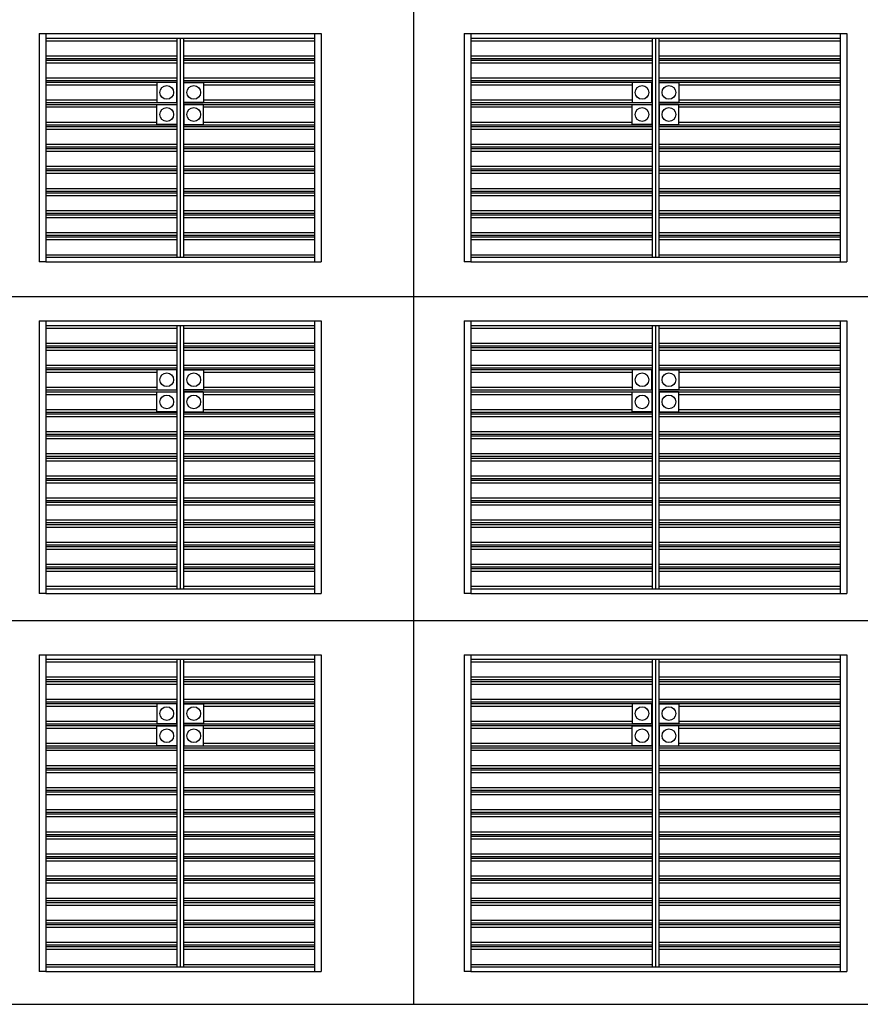
# Model space of a CAD drawing. Extents: x 0 to 22176, y 0 to 35913.
# Drawn here: x 11701 to 15504, y 12125 to 16579 of the extents above; entities that cross this region are included whole.
import ezdxf

# ---------------------------------------------------------------- set-up
doc = ezdxf.new("R2010")
doc.units = 0
doc.layers.add('USER1', color=3, linetype='CONTINUOUS')
doc.layers.add('YKK_A1', color=4, linetype='CONTINUOUS')

msp = doc.modelspace()

# ---------------------------------------------------------------- linework, layer by layer
at = {"layer": 'USER1'}
for p, q in [((13483.1, 19875), (13483.1, 12125)), ((13483.1, 19875), (13483.1, 12125)), ((4374.8, 15325.9), (17849.8, 15325.9)), ((4374.8, 15325.9), (17849.8, 15325.9)), ((4374.8, 13860.5), (17849.8, 13860.5)), ((4374.8, 13860.5), (17849.8, 13860.5)), ((3999.8, 12125), (17849.8, 12125)), ((3999.8, 12125), (17849.8, 12125))]:
    msp.add_line(p, q, dxfattribs=at)
at = {"layer": 'YKK_A1', "linetype": 'Continuous', "ltscale": 0.5}
for p, q in [((11789.8, 16515.7), (11789.8, 15483.7)), ((11789.8, 16515.7), (11819.8, 16515.7)), ((11819.8, 16515.7), (13034.8, 16515.7)), ((11819.8, 16515.7), (11819.8, 15483.7)), ((11819.8, 16495.7), (13034.8, 16495.7)), ((11819.8, 16483.7), (12412.3, 16483.7)), ((12412.3, 16495.7), (12412.3, 15503.7)), ((12427.3, 16495.7), (12427.3, 15503.7)), ((12442.3, 16495.7), (12442.3, 15503.7)), ((12442.3, 16483.7), (13034.8, 16483.7)), ((13034.8, 16515.7), (13034.8, 15483.7)), ((13034.8, 16515.7), (13064.8, 16515.7)), ((13064.8, 16515.7), (13064.8, 15483.7)), ((13712.3, 16515.7), (13712.3, 15483.7)), ((13712.3, 16515.7), (13742.3, 16515.7)), ((13742.3, 16515.7), (15412.3, 16515.7)), ((13742.3, 16515.7), (13742.3, 15483.7)), ((13742.3, 16495.7), (15412.3, 16495.7)), ((13742.3, 16483.7), (14562.3, 16483.7)), ((14562.3, 16495.7), (14562.3, 15503.7)), ((14577.3, 16495.7), (14577.3, 15503.7)), ((14592.3, 16495.7), (14592.3, 15503.7)), ((14592.3, 16483.7), (15412.3, 16483.7)), ((15412.3, 16515.7), (15442.3, 16515.7)), ((15412.3, 16515.7), (15412.3, 15483.7)), ((15442.3, 16515.7), (15442.3, 15483.7)), ((11819.8, 16415.7), (12412.3, 16415.7)), ((11819.8, 16403.7), (12412.3, 16403.7)), ((11819.8, 16395.7), (12412.3, 16395.7)), ((12442.3, 16415.7), (13034.8, 16415.7)), ((12442.3, 16403.7), (13034.8, 16403.7)), ((12442.3, 16395.7), (13034.8, 16395.7)), ((13742.3, 16415.7), (14562.3, 16415.7)), ((13742.3, 16403.7), (14562.3, 16403.7)), ((13742.3, 16395.7), (14562.3, 16395.7)), ((14592.3, 16415.7), (15412.3, 16415.7)), ((14592.3, 16403.7), (15412.3, 16403.7)), ((14592.3, 16395.7), (15412.3, 16395.7)), ((11819.8, 16383.7), (12412.3, 16383.7)), ((12442.3, 16383.7), (13034.8, 16383.7)), ((13742.3, 16383.7), (14562.3, 16383.7)), ((14592.3, 16383.7), (15412.3, 16383.7)), ((11819.8, 16315.7), (12412.3, 16315.7)), ((11819.8, 16303.7), (12412.3, 16303.7)), ((12442.3, 16315.7), (13034.8, 16315.7)), ((12442.3, 16303.7), (13034.8, 16303.7)), ((13742.3, 16315.7), (14562.3, 16315.7)), ((13742.3, 16303.7), (14562.3, 16303.7)), ((14592.3, 16315.7), (15412.3, 16315.7)), ((14592.3, 16303.7), (15412.3, 16303.7)), ((11819.8, 16295.7), (12412.3, 16295.7)), ((11819.8, 16283.7), (12321.3, 16283.7)), ((12321.3, 16292.7), (12321.3, 16206.7)), ((12409.3, 16294.7), (12323.3, 16294.7)), ((12411.3, 16206.7), (12411.3, 16292.7)), ((12411.3, 16283.7), (12412.3, 16283.7)), ((12442.3, 16295.7), (13034.8, 16295.7)), ((12442.3, 16283.7), (12443.3, 16283.7)), ((12443.3, 16206.7), (12443.3, 16292.7)), ((12445.3, 16294.7), (12531.3, 16294.7)), ((12533.3, 16292.7), (12533.3, 16206.7)), ((12533.3, 16283.7), (13034.8, 16283.7)), ((13742.3, 16295.7), (14562.3, 16295.7)), ((13742.3, 16283.7), (14471.3, 16283.7)), ((14471.3, 16292.7), (14471.3, 16206.7)), ((14559.3, 16294.7), (14473.3, 16294.7)), ((14561.3, 16206.7), (14561.3, 16292.7)), ((14561.3, 16283.7), (14562.3, 16283.7)), ((14592.3, 16295.7), (15412.3, 16295.7)), ((14592.3, 16283.7), (14593.3, 16283.7)), ((14593.3, 16206.7), (14593.3, 16292.7)), ((14595.3, 16294.7), (14681.3, 16294.7)), ((14683.3, 16292.7), (14683.3, 16206.7)), ((14683.3, 16283.7), (15412.3, 16283.7)), ((11819.8, 16215.7), (12321.3, 16215.7)), ((12411.3, 16215.7), (12412.3, 16215.7)), ((12442.3, 16215.7), (12443.3, 16215.7)), ((12533.3, 16215.7), (13034.8, 16215.7)), ((13742.3, 16215.7), (14471.3, 16215.7)), ((14561.3, 16215.7), (14562.3, 16215.7)), ((14592.3, 16215.7), (14593.3, 16215.7)), ((14683.3, 16215.7), (15412.3, 16215.7)), ((11819.8, 16203.7), (12412.3, 16203.7)), ((11819.8, 16195.7), (12412.3, 16195.7)), ((11819.8, 16183.7), (12321.3, 16183.7)), ((12321.3, 16106.7), (12321.3, 16192.7)), ((12323.3, 16204.7), (12409.3, 16204.7)), ((12323.3, 16194.7), (12409.3, 16194.7)), ((12411.3, 16192.7), (12411.3, 16106.7)), ((12411.3, 16183.7), (12412.3, 16183.7)), ((12442.3, 16203.7), (13034.8, 16203.7)), ((12442.3, 16195.7), (13034.8, 16195.7)), ((12442.3, 16183.7), (12443.3, 16183.7)), ((12443.3, 16192.7), (12443.3, 16106.7)), ((12531.3, 16204.7), (12445.3, 16204.7)), ((12531.3, 16194.7), (12445.3, 16194.7)), ((12533.3, 16106.7), (12533.3, 16192.7)), ((12533.3, 16183.7), (13034.8, 16183.7)), ((13742.3, 16203.7), (14562.3, 16203.7)), ((13742.3, 16195.7), (14562.3, 16195.7)), ((13742.3, 16183.7), (14471.3, 16183.7)), ((14471.3, 16106.7), (14471.3, 16192.7)), ((14473.3, 16204.7), (14559.3, 16204.7)), ((14473.3, 16194.7), (14559.3, 16194.7)), ((14561.3, 16192.7), (14561.3, 16106.7)), ((14561.3, 16183.7), (14562.3, 16183.7)), ((14592.3, 16203.7), (15412.3, 16203.7)), ((14592.3, 16195.7), (15412.3, 16195.7)), ((14592.3, 16183.7), (14593.3, 16183.7)), ((14593.3, 16192.7), (14593.3, 16106.7)), ((14681.3, 16204.7), (14595.3, 16204.7)), ((14681.3, 16194.7), (14595.3, 16194.7)), ((14683.3, 16106.7), (14683.3, 16192.7)), ((14683.3, 16183.7), (15412.3, 16183.7)), ((11819.8, 16115.7), (12321.3, 16115.7)), ((11819.8, 16103.7), (12412.3, 16103.7)), ((11819.8, 16095.7), (12412.3, 16095.7)), ((11819.8, 16083.7), (12412.3, 16083.7)), ((12409.3, 16104.7), (12323.3, 16104.7)), ((12411.3, 16115.7), (12412.3, 16115.7)), ((12442.3, 16115.7), (12443.3, 16115.7)), ((12442.3, 16103.7), (13034.8, 16103.7)), ((12442.3, 16095.7), (13034.8, 16095.7)), ((12442.3, 16083.7), (13034.8, 16083.7)), ((12445.3, 16104.7), (12531.3, 16104.7)), ((12533.3, 16115.7), (13034.8, 16115.7)), ((13742.3, 16115.7), (14471.3, 16115.7)), ((13742.3, 16103.7), (14562.3, 16103.7)), ((13742.3, 16095.7), (14562.3, 16095.7)), ((13742.3, 16083.7), (14562.3, 16083.7)), ((14559.3, 16104.7), (14473.3, 16104.7)), ((14561.3, 16115.7), (14562.3, 16115.7)), ((14592.3, 16115.7), (14593.3, 16115.7)), ((14592.3, 16103.7), (15412.3, 16103.7)), ((14592.3, 16095.7), (15412.3, 16095.7)), ((14592.3, 16083.7), (15412.3, 16083.7)), ((14595.3, 16104.7), (14681.3, 16104.7)), ((14683.3, 16115.7), (15412.3, 16115.7)), ((11819.8, 16015.7), (12412.3, 16015.7)), ((11819.8, 16003.7), (12412.3, 16003.7)), ((11819.8, 15995.7), (12412.3, 15995.7)), ((12442.3, 16015.7), (13034.8, 16015.7)), ((12442.3, 16003.7), (13034.8, 16003.7)), ((12442.3, 15995.7), (13034.8, 15995.7)), ((13742.3, 16015.7), (14562.3, 16015.7)), ((13742.3, 16003.7), (14562.3, 16003.7)), ((13742.3, 15995.7), (14562.3, 15995.7)), ((14592.3, 16015.7), (15412.3, 16015.7)), ((14592.3, 16003.7), (15412.3, 16003.7)), ((14592.3, 15995.7), (15412.3, 15995.7)), ((11819.8, 15983.7), (12412.3, 15983.7)), ((12442.3, 15983.7), (13034.8, 15983.7)), ((13742.3, 15983.7), (14562.3, 15983.7)), ((14592.3, 15983.7), (15412.3, 15983.7)), ((11819.8, 15915.7), (12412.3, 15915.7)), ((11819.8, 15903.7), (12412.3, 15903.7)), ((12442.3, 15915.7), (13034.8, 15915.7)), ((12442.3, 15903.7), (13034.8, 15903.7)), ((13742.3, 15915.7), (14562.3, 15915.7)), ((13742.3, 15903.7), (14562.3, 15903.7)), ((14592.3, 15915.7), (15412.3, 15915.7)), ((14592.3, 15903.7), (15412.3, 15903.7)), ((11819.8, 15895.7), (12412.3, 15895.7)), ((11819.8, 15883.7), (12412.3, 15883.7)), ((12442.3, 15895.7), (13034.8, 15895.7)), ((12442.3, 15883.7), (13034.8, 15883.7)), ((13742.3, 15895.7), (14562.3, 15895.7)), ((13742.3, 15883.7), (14562.3, 15883.7)), ((14592.3, 15895.7), (15412.3, 15895.7)), ((14592.3, 15883.7), (15412.3, 15883.7)), ((11819.8, 15815.7), (12412.3, 15815.7)), ((12442.3, 15815.7), (13034.8, 15815.7)), ((13742.3, 15815.7), (14562.3, 15815.7)), ((14592.3, 15815.7), (15412.3, 15815.7)), ((11819.8, 15803.7), (12412.3, 15803.7)), ((11819.8, 15795.7), (12412.3, 15795.7)), ((11819.8, 15783.7), (12412.3, 15783.7)), ((12442.3, 15803.7), (13034.8, 15803.7)), ((12442.3, 15795.7), (13034.8, 15795.7)), ((12442.3, 15783.7), (13034.8, 15783.7)), ((13742.3, 15803.7), (14562.3, 15803.7)), ((13742.3, 15795.7), (14562.3, 15795.7)), ((13742.3, 15783.7), (14562.3, 15783.7)), ((14592.3, 15803.7), (15412.3, 15803.7)), ((14592.3, 15795.7), (15412.3, 15795.7)), ((14592.3, 15783.7), (15412.3, 15783.7)), ((11819.8, 15715.7), (12412.3, 15715.7)), ((11819.8, 15703.7), (12412.3, 15703.7)), ((11819.8, 15695.7), (12412.3, 15695.7)), ((11819.8, 15683.7), (12412.3, 15683.7)), ((12442.3, 15715.7), (13034.8, 15715.7)), ((12442.3, 15703.7), (13034.8, 15703.7)), ((12442.3, 15695.7), (13034.8, 15695.7)), ((12442.3, 15683.7), (13034.8, 15683.7)), ((13742.3, 15715.7), (14562.3, 15715.7)), ((13742.3, 15703.7), (14562.3, 15703.7)), ((13742.3, 15695.7), (14562.3, 15695.7)), ((13742.3, 15683.7), (14562.3, 15683.7)), ((14592.3, 15715.7), (15412.3, 15715.7)), ((14592.3, 15703.7), (15412.3, 15703.7)), ((14592.3, 15695.7), (15412.3, 15695.7)), ((14592.3, 15683.7), (15412.3, 15683.7)), ((11819.8, 15615.7), (12412.3, 15615.7)), ((11819.8, 15603.7), (12412.3, 15603.7)), ((11819.8, 15595.7), (12412.3, 15595.7)), ((12442.3, 15615.7), (13034.8, 15615.7)), ((12442.3, 15603.7), (13034.8, 15603.7)), ((12442.3, 15595.7), (13034.8, 15595.7)), ((13742.3, 15615.7), (14562.3, 15615.7)), ((13742.3, 15603.7), (14562.3, 15603.7)), ((13742.3, 15595.7), (14562.3, 15595.7)), ((14592.3, 15615.7), (15412.3, 15615.7)), ((14592.3, 15603.7), (15412.3, 15603.7)), ((14592.3, 15595.7), (15412.3, 15595.7)), ((11819.8, 15583.7), (12412.3, 15583.7)), ((12442.3, 15583.7), (13034.8, 15583.7)), ((13742.3, 15583.7), (14562.3, 15583.7)), ((14592.3, 15583.7), (15412.3, 15583.7)), ((11819.8, 15515.7), (12412.3, 15515.7)), ((11819.8, 15503.7), (13034.8, 15503.7)), ((12442.3, 15515.7), (13034.8, 15515.7)), ((13742.3, 15515.7), (14562.3, 15515.7)), ((13742.3, 15503.7), (15412.3, 15503.7)), ((14592.3, 15515.7), (15412.3, 15515.7)), ((11819.8, 15483.7), (11789.8, 15483.7)), ((11819.8, 15483.7), (13034.8, 15483.7)), ((13034.8, 15483.7), (13064.8, 15483.7)), ((13742.3, 15483.7), (13712.3, 15483.7)), ((13742.3, 15483.7), (15412.3, 15483.7)), ((15412.3, 15483.7), (15442.3, 15483.7)), ((11789.8, 15215.8), (11789.8, 13983.8)), ((11789.8, 15215.8), (11819.8, 15215.8)), ((11819.8, 15215.8), (13034.8, 15215.8)), ((11819.8, 15215.8), (11819.8, 13983.8)), ((11819.8, 15195.8), (13034.8, 15195.8)), ((12412.3, 15195.8), (12412.3, 14003.8)), ((12427.3, 15195.8), (12427.3, 14003.8)), ((12442.3, 15195.8), (12442.3, 14003.8)), ((13034.8, 15215.8), (13034.8, 13983.8)), ((13034.8, 15215.8), (13064.8, 15215.8)), ((13064.8, 15215.8), (13064.8, 13983.8)), ((13712.3, 15215.8), (13712.3, 13983.8)), ((13712.3, 15215.8), (13742.3, 15215.8)), ((13742.3, 15215.8), (15412.3, 15215.8)), ((13742.3, 15215.8), (13742.3, 13983.8)), ((13742.3, 15195.8), (15412.3, 15195.8)), ((14562.3, 15195.8), (14562.3, 14003.8)), ((14577.3, 15195.8), (14577.3, 14003.8)), ((14592.3, 15195.8), (14592.3, 14003.8)), ((15412.3, 15215.8), (15412.3, 13983.8)), ((15412.3, 15215.8), (15442.3, 15215.8)), ((15442.3, 15215.8), (15442.3, 13983.8)), ((11819.8, 15183.8), (12412.3, 15183.8)), ((12442.3, 15183.8), (13034.8, 15183.8)), ((13742.3, 15183.8), (14562.3, 15183.8)), ((14592.3, 15183.8), (15412.3, 15183.8)), ((11819.8, 15115.8), (12412.3, 15115.8)), ((11819.8, 15103.8), (12412.3, 15103.8)), ((12442.3, 15115.8), (13034.8, 15115.8)), ((12442.3, 15103.8), (13034.8, 15103.8)), ((13742.3, 15115.8), (14562.3, 15115.8)), ((13742.3, 15103.8), (14562.3, 15103.8)), ((14592.3, 15115.8), (15412.3, 15115.8)), ((14592.3, 15103.8), (15412.3, 15103.8)), ((11819.8, 15095.8), (12412.3, 15095.8)), ((11819.8, 15083.8), (12412.3, 15083.8)), ((12442.3, 15095.8), (13034.8, 15095.8)), ((12442.3, 15083.8), (13034.8, 15083.8)), ((13742.3, 15095.8), (14562.3, 15095.8)), ((13742.3, 15083.8), (14562.3, 15083.8)), ((14592.3, 15095.8), (15412.3, 15095.8)), ((14592.3, 15083.8), (15412.3, 15083.8)), ((11819.8, 15015.8), (12412.3, 15015.8)), ((12442.3, 15015.8), (13034.8, 15015.8)), ((13742.3, 15015.8), (14562.3, 15015.8)), ((14592.3, 15015.8), (15412.3, 15015.8)), ((11819.8, 15003.8), (12412.3, 15003.8)), ((11819.8, 14995.8), (12412.3, 14995.8)), ((11819.8, 14983.8), (12321.3, 14983.8)), ((12321.3, 14992.8), (12321.3, 14906.8)), ((12409.3, 14994.8), (12323.3, 14994.8)), ((12411.3, 14906.8), (12411.3, 14992.8)), ((12411.3, 14983.8), (12412.3, 14983.8)), ((12442.3, 15003.8), (13034.8, 15003.8)), ((12442.3, 14995.8), (13034.8, 14995.8)), ((12442.3, 14983.8), (12443.3, 14983.8)), ((12443.3, 14906.8), (12443.3, 14992.8)), ((12445.3, 14994.8), (12531.3, 14994.8)), ((12533.3, 14992.8), (12533.3, 14906.8)), ((12533.3, 14983.8), (13034.8, 14983.8)), ((13742.3, 15003.8), (14562.3, 15003.8)), ((13742.3, 14995.8), (14562.3, 14995.8)), ((13742.3, 14983.8), (14471.3, 14983.8)), ((14471.3, 14992.8), (14471.3, 14906.8)), ((14559.3, 14994.8), (14473.3, 14994.8)), ((14561.3, 14906.8), (14561.3, 14992.8)), ((14561.3, 14983.8), (14562.3, 14983.8)), ((14592.3, 15003.8), (15412.3, 15003.8)), ((14592.3, 14995.8), (15412.3, 14995.8)), ((14592.3, 14983.8), (14593.3, 14983.8)), ((14593.3, 14906.8), (14593.3, 14992.8)), ((14595.3, 14994.8), (14681.3, 14994.8)), ((14683.3, 14992.8), (14683.3, 14906.8)), ((14683.3, 14983.8), (15412.3, 14983.8)), ((11819.8, 14915.8), (12321.3, 14915.8)), ((11819.8, 14903.8), (12412.3, 14903.8)), ((11819.8, 14895.8), (12412.3, 14895.8)), ((11819.8, 14883.8), (12321.3, 14883.8)), ((12321.3, 14806.8), (12321.3, 14892.8)), ((12323.3, 14904.8), (12409.3, 14904.8)), ((12323.3, 14894.8), (12409.3, 14894.8)), ((12411.3, 14915.8), (12412.3, 14915.8)), ((12411.3, 14892.8), (12411.3, 14806.8)), ((12411.3, 14883.8), (12412.3, 14883.8)), ((12442.3, 14915.8), (12443.3, 14915.8)), ((12442.3, 14903.8), (13034.8, 14903.8)), ((12442.3, 14895.8), (13034.8, 14895.8)), ((12442.3, 14883.8), (12443.3, 14883.8)), ((12443.3, 14892.8), (12443.3, 14806.8)), ((12531.3, 14904.8), (12445.3, 14904.8)), ((12531.3, 14894.8), (12445.3, 14894.8)), ((12533.3, 14915.8), (13034.8, 14915.8)), ((12533.3, 14806.8), (12533.3, 14892.8)), ((12533.3, 14883.8), (13034.8, 14883.8)), ((13742.3, 14915.8), (14471.3, 14915.8)), ((13742.3, 14903.8), (14562.3, 14903.8)), ((13742.3, 14895.8), (14562.3, 14895.8)), ((13742.3, 14883.8), (14471.3, 14883.8)), ((14471.3, 14806.8), (14471.3, 14892.8)), ((14473.3, 14904.8), (14559.3, 14904.8)), ((14473.3, 14894.8), (14559.3, 14894.8)), ((14561.3, 14915.8), (14562.3, 14915.8)), ((14561.3, 14892.8), (14561.3, 14806.8)), ((14561.3, 14883.8), (14562.3, 14883.8)), ((14592.3, 14915.8), (14593.3, 14915.8)), ((14592.3, 14903.8), (15412.3, 14903.8)), ((14592.3, 14895.8), (15412.3, 14895.8)), ((14592.3, 14883.8), (14593.3, 14883.8)), ((14593.3, 14892.8), (14593.3, 14806.8)), ((14681.3, 14904.8), (14595.3, 14904.8)), ((14681.3, 14894.8), (14595.3, 14894.8)), ((14683.3, 14915.8), (15412.3, 14915.8)), ((14683.3, 14806.8), (14683.3, 14892.8)), ((14683.3, 14883.8), (15412.3, 14883.8)), ((11819.8, 14815.8), (12321.3, 14815.8)), ((11819.8, 14803.8), (12412.3, 14803.8)), ((11819.8, 14795.8), (12412.3, 14795.8)), ((12409.3, 14804.8), (12323.3, 14804.8)), ((12411.3, 14815.8), (12412.3, 14815.8)), ((12442.3, 14815.8), (12443.3, 14815.8)), ((12442.3, 14803.8), (13034.8, 14803.8)), ((12442.3, 14795.8), (13034.8, 14795.8)), ((12445.3, 14804.8), (12531.3, 14804.8)), ((12533.3, 14815.8), (13034.8, 14815.8)), ((13742.3, 14815.8), (14471.3, 14815.8)), ((13742.3, 14803.8), (14562.3, 14803.8)), ((13742.3, 14795.8), (14562.3, 14795.8)), ((14559.3, 14804.8), (14473.3, 14804.8)), ((14561.3, 14815.8), (14562.3, 14815.8)), ((14592.3, 14815.8), (14593.3, 14815.8)), ((14592.3, 14803.8), (15412.3, 14803.8)), ((14592.3, 14795.8), (15412.3, 14795.8)), ((14595.3, 14804.8), (14681.3, 14804.8)), ((14683.3, 14815.8), (15412.3, 14815.8)), ((11819.8, 14783.8), (12412.3, 14783.8)), ((12442.3, 14783.8), (13034.8, 14783.8)), ((13742.3, 14783.8), (14562.3, 14783.8)), ((14592.3, 14783.8), (15412.3, 14783.8)), ((11819.8, 14715.8), (12412.3, 14715.8)), ((11819.8, 14703.8), (12412.3, 14703.8)), ((12442.3, 14715.8), (13034.8, 14715.8)), ((12442.3, 14703.8), (13034.8, 14703.8)), ((13742.3, 14715.8), (14562.3, 14715.8)), ((13742.3, 14703.8), (14562.3, 14703.8)), ((14592.3, 14715.8), (15412.3, 14715.8)), ((14592.3, 14703.8), (15412.3, 14703.8)), ((11819.8, 14695.8), (12412.3, 14695.8)), ((11819.8, 14683.8), (12412.3, 14683.8)), ((12442.3, 14695.8), (13034.8, 14695.8)), ((12442.3, 14683.8), (13034.8, 14683.8)), ((13742.3, 14695.8), (14562.3, 14695.8)), ((13742.3, 14683.8), (14562.3, 14683.8)), ((14592.3, 14695.8), (15412.3, 14695.8)), ((14592.3, 14683.8), (15412.3, 14683.8)), ((11819.8, 14615.8), (12412.3, 14615.8)), ((12442.3, 14615.8), (13034.8, 14615.8)), ((13742.3, 14615.8), (14562.3, 14615.8)), ((14592.3, 14615.8), (15412.3, 14615.8)), ((11819.8, 14603.8), (12412.3, 14603.8)), ((11819.8, 14595.8), (12412.3, 14595.8)), ((11819.8, 14583.8), (12412.3, 14583.8)), ((12442.3, 14603.8), (13034.8, 14603.8)), ((12442.3, 14595.8), (13034.8, 14595.8)), ((12442.3, 14583.8), (13034.8, 14583.8)), ((13742.3, 14603.8), (14562.3, 14603.8)), ((13742.3, 14595.8), (14562.3, 14595.8)), ((13742.3, 14583.8), (14562.3, 14583.8)), ((14592.3, 14603.8), (15412.3, 14603.8)), ((14592.3, 14595.8), (15412.3, 14595.8)), ((14592.3, 14583.8), (15412.3, 14583.8)), ((11819.8, 14515.8), (12412.3, 14515.8)), ((11819.8, 14503.8), (12412.3, 14503.8)), ((11819.8, 14495.8), (12412.3, 14495.8)), ((11819.8, 14483.8), (12412.3, 14483.8)), ((12442.3, 14515.8), (13034.8, 14515.8)), ((12442.3, 14503.8), (13034.8, 14503.8)), ((12442.3, 14495.8), (13034.8, 14495.8)), ((12442.3, 14483.8), (13034.8, 14483.8)), ((13742.3, 14515.8), (14562.3, 14515.8)), ((13742.3, 14503.8), (14562.3, 14503.8)), ((13742.3, 14495.8), (14562.3, 14495.8)), ((13742.3, 14483.8), (14562.3, 14483.8)), ((14592.3, 14515.8), (15412.3, 14515.8)), ((14592.3, 14503.8), (15412.3, 14503.8)), ((14592.3, 14495.8), (15412.3, 14495.8)), ((14592.3, 14483.8), (15412.3, 14483.8)), ((11819.8, 14415.8), (12412.3, 14415.8)), ((11819.8, 14403.8), (12412.3, 14403.8)), ((11819.8, 14395.8), (12412.3, 14395.8)), ((12442.3, 14415.8), (13034.8, 14415.8)), ((12442.3, 14403.8), (13034.8, 14403.8)), ((12442.3, 14395.8), (13034.8, 14395.8)), ((13742.3, 14415.8), (14562.3, 14415.8)), ((13742.3, 14403.8), (14562.3, 14403.8)), ((13742.3, 14395.8), (14562.3, 14395.8)), ((14592.3, 14415.8), (15412.3, 14415.8)), ((14592.3, 14403.8), (15412.3, 14403.8)), ((14592.3, 14395.8), (15412.3, 14395.8)), ((11819.8, 14383.8), (12412.3, 14383.8)), ((12442.3, 14383.8), (13034.8, 14383.8)), ((13742.3, 14383.8), (14562.3, 14383.8)), ((14592.3, 14383.8), (15412.3, 14383.8)), ((11819.8, 14315.8), (12412.3, 14315.8)), ((11819.8, 14303.8), (12412.3, 14303.8)), ((12442.3, 14315.8), (13034.8, 14315.8)), ((12442.3, 14303.8), (13034.8, 14303.8)), ((13742.3, 14315.8), (14562.3, 14315.8)), ((13742.3, 14303.8), (14562.3, 14303.8)), ((14592.3, 14315.8), (15412.3, 14315.8)), ((14592.3, 14303.8), (15412.3, 14303.8)), ((11819.8, 14295.8), (12412.3, 14295.8)), ((11819.8, 14283.8), (12412.3, 14283.8)), ((12442.3, 14295.8), (13034.8, 14295.8)), ((12442.3, 14283.8), (13034.8, 14283.8)), ((13742.3, 14295.8), (14562.3, 14295.8)), ((13742.3, 14283.8), (14562.3, 14283.8)), ((14592.3, 14295.8), (15412.3, 14295.8)), ((14592.3, 14283.8), (15412.3, 14283.8)), ((11819.8, 14215.8), (12412.3, 14215.8)), ((12442.3, 14215.8), (13034.8, 14215.8)), ((13742.3, 14215.8), (14562.3, 14215.8)), ((14592.3, 14215.8), (15412.3, 14215.8)), ((11819.8, 14203.8), (12412.3, 14203.8)), ((11819.8, 14195.8), (12412.3, 14195.8)), ((11819.8, 14183.8), (12412.3, 14183.8)), ((12442.3, 14203.8), (13034.8, 14203.8)), ((12442.3, 14195.8), (13034.8, 14195.8)), ((12442.3, 14183.8), (13034.8, 14183.8)), ((13742.3, 14203.8), (14562.3, 14203.8)), ((13742.3, 14195.8), (14562.3, 14195.8)), ((13742.3, 14183.8), (14562.3, 14183.8)), ((14592.3, 14203.8), (15412.3, 14203.8)), ((14592.3, 14195.8), (15412.3, 14195.8)), ((14592.3, 14183.8), (15412.3, 14183.8)), ((11819.8, 14115.8), (12412.3, 14115.8)), ((11819.8, 14103.8), (12412.3, 14103.8)), ((11819.8, 14095.8), (12412.3, 14095.8)), ((11819.8, 14083.8), (12412.3, 14083.8)), ((12442.3, 14115.8), (13034.8, 14115.8)), ((12442.3, 14103.8), (13034.8, 14103.8)), ((12442.3, 14095.8), (13034.8, 14095.8)), ((12442.3, 14083.8), (13034.8, 14083.8)), ((13742.3, 14115.8), (14562.3, 14115.8)), ((13742.3, 14103.8), (14562.3, 14103.8)), ((13742.3, 14095.8), (14562.3, 14095.8)), ((13742.3, 14083.8), (14562.3, 14083.8)), ((14592.3, 14115.8), (15412.3, 14115.8)), ((14592.3, 14103.8), (15412.3, 14103.8)), ((14592.3, 14095.8), (15412.3, 14095.8)), ((14592.3, 14083.8), (15412.3, 14083.8)), ((11819.8, 14015.8), (12412.3, 14015.8)), ((11819.8, 14003.8), (13034.8, 14003.8)), ((12442.3, 14015.8), (13034.8, 14015.8)), ((13742.3, 14015.8), (14562.3, 14015.8)), ((13742.3, 14003.8), (15412.3, 14003.8)), ((14592.3, 14015.8), (15412.3, 14015.8)), ((11819.8, 13983.8), (11789.8, 13983.8)), ((11819.8, 13983.8), (13034.8, 13983.8)), ((13034.8, 13983.8), (13064.8, 13983.8)), ((13742.3, 13983.8), (13712.3, 13983.8)), ((13742.3, 13983.8), (15412.3, 13983.8)), ((15412.3, 13983.8), (15442.3, 13983.8)), ((11789.8, 13705.8), (11789.8, 12273.8)), ((11789.8, 13705.8), (11819.8, 13705.8)), ((11819.8, 13705.8), (11819.8, 12273.8)), ((11819.8, 13705.8), (13034.8, 13705.8)), ((11819.8, 13685.8), (13034.8, 13685.8)), ((11819.8, 13673.8), (12412.3, 13673.8)), ((12412.3, 13685.8), (12412.3, 12293.8)), ((12427.3, 13685.8), (12427.3, 12293.8)), ((12442.3, 13685.8), (12442.3, 12293.8)), ((12442.3, 13673.8), (13034.8, 13673.8)), ((13034.8, 13705.8), (13034.8, 12273.8)), ((13034.8, 13705.8), (13064.8, 13705.8)), ((13064.8, 13705.8), (13064.8, 12273.8)), ((13712.3, 13705.8), (13712.3, 12273.8)), ((13712.3, 13705.8), (13742.3, 13705.8)), ((13742.3, 13705.8), (15412.3, 13705.8)), ((13742.3, 13705.8), (13742.3, 12273.8)), ((13742.3, 13685.8), (15412.3, 13685.8)), ((13742.3, 13673.8), (14562.3, 13673.8)), ((14562.3, 13685.8), (14562.3, 12293.8)), ((14577.3, 13685.8), (14577.3, 12293.8)), ((14592.3, 13685.8), (14592.3, 12293.8)), ((14592.3, 13673.8), (15412.3, 13673.8)), ((15412.3, 13705.8), (15412.3, 12273.8)), ((15412.3, 13705.8), (15442.3, 13705.8)), ((15442.3, 13705.8), (15442.3, 12273.8)), ((11819.8, 13605.8), (12412.3, 13605.8)), ((11819.8, 13593.8), (12412.3, 13593.8)), ((11819.8, 13585.8), (12412.3, 13585.8)), ((12442.3, 13605.8), (13034.8, 13605.8)), ((12442.3, 13593.8), (13034.8, 13593.8)), ((12442.3, 13585.8), (13034.8, 13585.8)), ((13742.3, 13605.8), (14562.3, 13605.8)), ((13742.3, 13593.8), (14562.3, 13593.8)), ((13742.3, 13585.8), (14562.3, 13585.8)), ((14592.3, 13605.8), (15412.3, 13605.8)), ((14592.3, 13593.8), (15412.3, 13593.8)), ((14592.3, 13585.8), (15412.3, 13585.8)), ((11819.8, 13573.8), (12412.3, 13573.8)), ((12442.3, 13573.8), (13034.8, 13573.8)), ((13742.3, 13573.8), (14562.3, 13573.8)), ((14592.3, 13573.8), (15412.3, 13573.8)), ((11819.8, 13505.8), (12412.3, 13505.8)), ((12442.3, 13505.8), (13034.8, 13505.8)), ((13742.3, 13505.8), (14562.3, 13505.8)), ((14592.3, 13505.8), (15412.3, 13505.8)), ((11819.8, 13493.8), (12412.3, 13493.8)), ((11819.8, 13485.8), (12412.3, 13485.8)), ((11819.8, 13473.8), (12321.3, 13473.8)), ((12321.3, 13482.8), (12321.3, 13396.8)), ((12409.3, 13484.8), (12323.3, 13484.8)), ((12411.3, 13396.8), (12411.3, 13482.8)), ((12411.3, 13473.8), (12412.3, 13473.8)), ((12442.3, 13493.8), (13034.8, 13493.8)), ((12442.3, 13485.8), (13034.8, 13485.8)), ((12442.3, 13473.8), (12443.3, 13473.8)), ((12443.3, 13396.8), (12443.3, 13482.8)), ((12445.3, 13484.8), (12531.3, 13484.8)), ((12533.3, 13482.8), (12533.3, 13396.8)), ((12533.3, 13473.8), (13034.8, 13473.8)), ((13742.3, 13493.8), (14562.3, 13493.8)), ((13742.3, 13485.8), (14562.3, 13485.8)), ((13742.3, 13473.8), (14471.3, 13473.8)), ((14471.3, 13482.8), (14471.3, 13396.8)), ((14559.3, 13484.8), (14473.3, 13484.8)), ((14561.3, 13396.8), (14561.3, 13482.8)), ((14561.3, 13473.8), (14562.3, 13473.8)), ((14592.3, 13493.8), (15412.3, 13493.8)), ((14592.3, 13485.8), (15412.3, 13485.8)), ((14592.3, 13473.8), (14593.3, 13473.8)), ((14593.3, 13396.8), (14593.3, 13482.8)), ((14595.3, 13484.8), (14681.3, 13484.8)), ((14683.3, 13482.8), (14683.3, 13396.8)), ((14683.3, 13473.8), (15412.3, 13473.8)), ((11819.8, 13405.8), (12321.3, 13405.8)), ((12411.3, 13405.8), (12412.3, 13405.8)), ((12442.3, 13405.8), (12443.3, 13405.8)), ((12533.3, 13405.8), (13034.8, 13405.8)), ((13742.3, 13405.8), (14471.3, 13405.8)), ((14561.3, 13405.8), (14562.3, 13405.8)), ((14592.3, 13405.8), (14593.3, 13405.8)), ((14683.3, 13405.8), (15412.3, 13405.8)), ((11819.8, 13393.8), (12412.3, 13393.8)), ((11819.8, 13385.8), (12412.3, 13385.8)), ((11819.8, 13373.8), (12321.3, 13373.8)), ((12321.3, 13296.8), (12321.3, 13382.8)), ((12323.3, 13394.8), (12409.3, 13394.8)), ((12323.3, 13384.8), (12409.3, 13384.8)), ((12411.3, 13382.8), (12411.3, 13296.8)), ((12411.3, 13373.8), (12412.3, 13373.8)), ((12442.3, 13393.8), (13034.8, 13393.8)), ((12442.3, 13385.8), (13034.8, 13385.8)), ((12442.3, 13373.8), (12443.3, 13373.8)), ((12443.3, 13382.8), (12443.3, 13296.8)), ((12531.3, 13394.8), (12445.3, 13394.8)), ((12531.3, 13384.8), (12445.3, 13384.8)), ((12533.3, 13296.8), (12533.3, 13382.8)), ((12533.3, 13373.8), (13034.8, 13373.8)), ((13742.3, 13393.8), (14562.3, 13393.8)), ((13742.3, 13385.8), (14562.3, 13385.8)), ((13742.3, 13373.8), (14471.3, 13373.8)), ((14471.3, 13296.8), (14471.3, 13382.8)), ((14473.3, 13394.8), (14559.3, 13394.8)), ((14473.3, 13384.8), (14559.3, 13384.8)), ((14561.3, 13382.8), (14561.3, 13296.8)), ((14561.3, 13373.8), (14562.3, 13373.8)), ((14592.3, 13393.8), (15412.3, 13393.8)), ((14592.3, 13385.8), (15412.3, 13385.8)), ((14592.3, 13373.8), (14593.3, 13373.8)), ((14593.3, 13382.8), (14593.3, 13296.8)), ((14681.3, 13394.8), (14595.3, 13394.8)), ((14681.3, 13384.8), (14595.3, 13384.8)), ((14683.3, 13296.8), (14683.3, 13382.8)), ((14683.3, 13373.8), (15412.3, 13373.8)), ((11819.8, 13305.8), (12321.3, 13305.8)), ((11819.8, 13293.8), (12412.3, 13293.8)), ((11819.8, 13285.8), (12412.3, 13285.8)), ((11819.8, 13273.8), (12412.3, 13273.8)), ((12409.3, 13294.8), (12323.3, 13294.8)), ((12411.3, 13305.8), (12412.3, 13305.8)), ((12442.3, 13305.8), (12443.3, 13305.8)), ((12442.3, 13293.8), (13034.8, 13293.8)), ((12442.3, 13285.8), (13034.8, 13285.8)), ((12442.3, 13273.8), (13034.8, 13273.8)), ((12445.3, 13294.8), (12531.3, 13294.8)), ((12533.3, 13305.8), (13034.8, 13305.8)), ((13742.3, 13305.8), (14471.3, 13305.8)), ((13742.3, 13293.8), (14562.3, 13293.8)), ((13742.3, 13285.8), (14562.3, 13285.8)), ((13742.3, 13273.8), (14562.3, 13273.8)), ((14559.3, 13294.8), (14473.3, 13294.8)), ((14561.3, 13305.8), (14562.3, 13305.8)), ((14592.3, 13305.8), (14593.3, 13305.8)), ((14592.3, 13293.8), (15412.3, 13293.8)), ((14592.3, 13285.8), (15412.3, 13285.8)), ((14592.3, 13273.8), (15412.3, 13273.8)), ((14595.3, 13294.8), (14681.3, 13294.8)), ((14683.3, 13305.8), (15412.3, 13305.8)), ((11819.8, 13205.8), (12412.3, 13205.8)), ((11819.8, 13193.8), (12412.3, 13193.8)), ((11819.8, 13185.8), (12412.3, 13185.8)), ((12442.3, 13205.8), (13034.8, 13205.8)), ((12442.3, 13193.8), (13034.8, 13193.8)), ((12442.3, 13185.8), (13034.8, 13185.8)), ((13742.3, 13205.8), (14562.3, 13205.8)), ((13742.3, 13193.8), (14562.3, 13193.8)), ((13742.3, 13185.8), (14562.3, 13185.8)), ((14592.3, 13205.8), (15412.3, 13205.8)), ((14592.3, 13193.8), (15412.3, 13193.8)), ((14592.3, 13185.8), (15412.3, 13185.8)), ((11819.8, 13173.8), (12412.3, 13173.8)), ((12442.3, 13173.8), (13034.8, 13173.8)), ((13742.3, 13173.8), (14562.3, 13173.8)), ((14592.3, 13173.8), (15412.3, 13173.8)), ((11819.8, 13105.8), (12412.3, 13105.8)), ((11819.8, 13093.8), (12412.3, 13093.8)), ((12442.3, 13105.8), (13034.8, 13105.8)), ((12442.3, 13093.8), (13034.8, 13093.8)), ((13742.3, 13105.8), (14562.3, 13105.8)), ((13742.3, 13093.8), (14562.3, 13093.8)), ((14592.3, 13105.8), (15412.3, 13105.8)), ((14592.3, 13093.8), (15412.3, 13093.8)), ((11819.8, 13085.8), (12412.3, 13085.8)), ((11819.8, 13073.8), (12412.3, 13073.8)), ((12442.3, 13085.8), (13034.8, 13085.8)), ((12442.3, 13073.8), (13034.8, 13073.8)), ((13742.3, 13085.8), (14562.3, 13085.8)), ((13742.3, 13073.8), (14562.3, 13073.8)), ((14592.3, 13085.8), (15412.3, 13085.8)), ((14592.3, 13073.8), (15412.3, 13073.8)), ((11819.8, 13005.8), (12412.3, 13005.8)), ((12442.3, 13005.8), (13034.8, 13005.8)), ((13742.3, 13005.8), (14562.3, 13005.8)), ((14592.3, 13005.8), (15412.3, 13005.8)), ((11819.8, 12993.8), (12412.3, 12993.8)), ((11819.8, 12985.8), (12412.3, 12985.8)), ((11819.8, 12973.8), (12412.3, 12973.8)), ((12442.3, 12993.8), (13034.8, 12993.8)), ((12442.3, 12985.8), (13034.8, 12985.8)), ((12442.3, 12973.8), (13034.8, 12973.8)), ((13742.3, 12993.8), (14562.3, 12993.8)), ((13742.3, 12985.8), (14562.3, 12985.8)), ((13742.3, 12973.8), (14562.3, 12973.8)), ((14592.3, 12993.8), (15412.3, 12993.8)), ((14592.3, 12985.8), (15412.3, 12985.8)), ((14592.3, 12973.8), (15412.3, 12973.8)), ((11819.8, 12905.8), (12412.3, 12905.8)), ((11819.8, 12893.8), (12412.3, 12893.8)), ((11819.8, 12885.8), (12412.3, 12885.8)), ((11819.8, 12873.8), (12412.3, 12873.8)), ((12442.3, 12905.8), (13034.8, 12905.8)), ((12442.3, 12893.8), (13034.8, 12893.8)), ((12442.3, 12885.8), (13034.8, 12885.8)), ((12442.3, 12873.8), (13034.8, 12873.8)), ((13742.3, 12905.8), (14562.3, 12905.8)), ((13742.3, 12893.8), (14562.3, 12893.8)), ((13742.3, 12885.8), (14562.3, 12885.8)), ((13742.3, 12873.8), (14562.3, 12873.8)), ((14592.3, 12905.8), (15412.3, 12905.8)), ((14592.3, 12893.8), (15412.3, 12893.8)), ((14592.3, 12885.8), (15412.3, 12885.8)), ((14592.3, 12873.8), (15412.3, 12873.8)), ((11819.8, 12805.8), (12412.3, 12805.8)), ((11819.8, 12793.8), (12412.3, 12793.8)), ((11819.8, 12785.8), (12412.3, 12785.8)), ((12442.3, 12805.8), (13034.8, 12805.8)), ((12442.3, 12793.8), (13034.8, 12793.8)), ((12442.3, 12785.8), (13034.8, 12785.8)), ((13742.3, 12805.8), (14562.3, 12805.8)), ((13742.3, 12793.8), (14562.3, 12793.8)), ((13742.3, 12785.8), (14562.3, 12785.8)), ((14592.3, 12805.8), (15412.3, 12805.8)), ((14592.3, 12793.8), (15412.3, 12793.8)), ((14592.3, 12785.8), (15412.3, 12785.8)), ((11819.8, 12773.8), (12412.3, 12773.8)), ((12442.3, 12773.8), (13034.8, 12773.8)), ((13742.3, 12773.8), (14562.3, 12773.8)), ((14592.3, 12773.8), (15412.3, 12773.8)), ((11819.8, 12705.8), (12412.3, 12705.8)), ((11819.8, 12693.8), (12412.3, 12693.8)), ((12442.3, 12705.8), (13034.8, 12705.8)), ((12442.3, 12693.8), (13034.8, 12693.8)), ((13742.3, 12705.8), (14562.3, 12705.8)), ((13742.3, 12693.8), (14562.3, 12693.8)), ((14592.3, 12705.8), (15412.3, 12705.8)), ((14592.3, 12693.8), (15412.3, 12693.8)), ((11819.8, 12685.8), (12412.3, 12685.8)), ((11819.8, 12673.8), (12412.3, 12673.8)), ((12442.3, 12685.8), (13034.8, 12685.8)), ((12442.3, 12673.8), (13034.8, 12673.8)), ((13742.3, 12685.8), (14562.3, 12685.8)), ((13742.3, 12673.8), (14562.3, 12673.8)), ((14592.3, 12685.8), (15412.3, 12685.8)), ((14592.3, 12673.8), (15412.3, 12673.8)), ((11819.8, 12605.8), (12412.3, 12605.8)), ((12442.3, 12605.8), (13034.8, 12605.8)), ((13742.3, 12605.8), (14562.3, 12605.8)), ((14592.3, 12605.8), (15412.3, 12605.8)), ((11819.8, 12593.8), (12412.3, 12593.8)), ((11819.8, 12585.8), (12412.3, 12585.8)), ((11819.8, 12573.8), (12412.3, 12573.8)), ((12442.3, 12593.8), (13034.8, 12593.8)), ((12442.3, 12585.8), (13034.8, 12585.8)), ((12442.3, 12573.8), (13034.8, 12573.8)), ((13742.3, 12593.8), (14562.3, 12593.8)), ((13742.3, 12585.8), (14562.3, 12585.8)), ((13742.3, 12573.8), (14562.3, 12573.8)), ((14592.3, 12593.8), (15412.3, 12593.8)), ((14592.3, 12585.8), (15412.3, 12585.8)), ((14592.3, 12573.8), (15412.3, 12573.8)), ((11819.8, 12505.8), (12412.3, 12505.8)), ((11819.8, 12493.8), (12412.3, 12493.8)), ((11819.8, 12485.8), (12412.3, 12485.8)), ((11819.8, 12473.8), (12412.3, 12473.8)), ((12442.3, 12505.8), (13034.8, 12505.8)), ((12442.3, 12493.8), (13034.8, 12493.8)), ((12442.3, 12485.8), (13034.8, 12485.8)), ((12442.3, 12473.8), (13034.8, 12473.8)), ((13742.3, 12505.8), (14562.3, 12505.8)), ((13742.3, 12493.8), (14562.3, 12493.8)), ((13742.3, 12485.8), (14562.3, 12485.8)), ((13742.3, 12473.8), (14562.3, 12473.8)), ((14592.3, 12505.8), (15412.3, 12505.8)), ((14592.3, 12493.8), (15412.3, 12493.8)), ((14592.3, 12485.8), (15412.3, 12485.8)), ((14592.3, 12473.8), (15412.3, 12473.8)), ((11819.8, 12405.8), (12412.3, 12405.8)), ((11819.8, 12393.8), (12412.3, 12393.8)), ((11819.8, 12385.8), (12412.3, 12385.8)), ((12442.3, 12405.8), (13034.8, 12405.8)), ((12442.3, 12393.8), (13034.8, 12393.8)), ((12442.3, 12385.8), (13034.8, 12385.8)), ((13742.3, 12405.8), (14562.3, 12405.8)), ((13742.3, 12393.8), (14562.3, 12393.8)), ((13742.3, 12385.8), (14562.3, 12385.8)), ((14592.3, 12405.8), (15412.3, 12405.8)), ((14592.3, 12393.8), (15412.3, 12393.8)), ((14592.3, 12385.8), (15412.3, 12385.8)), ((11819.8, 12373.8), (12412.3, 12373.8)), ((12442.3, 12373.8), (13034.8, 12373.8)), ((13742.3, 12373.8), (14562.3, 12373.8)), ((14592.3, 12373.8), (15412.3, 12373.8)), ((11819.8, 12305.8), (12412.3, 12305.8)), ((11819.8, 12293.8), (13034.8, 12293.8)), ((12442.3, 12305.8), (13034.8, 12305.8)), ((13742.3, 12305.8), (14562.3, 12305.8)), ((13742.3, 12293.8), (15412.3, 12293.8)), ((14592.3, 12305.8), (15412.3, 12305.8)), ((11819.8, 12273.8), (11789.8, 12273.8)), ((11819.8, 12273.8), (13034.8, 12273.8)), ((13034.8, 12273.8), (13064.8, 12273.8)), ((13742.3, 12273.8), (13712.3, 12273.8)), ((13742.3, 12273.8), (15412.3, 12273.8)), ((15412.3, 12273.8), (15442.3, 12273.8))]:
    msp.add_line(p, q, dxfattribs=at)
for centre in [(12366.3, 16249.7), (12488.3, 16249.7), (14516.3, 16249.7), (14638.3, 16249.7), (12366.3, 16149.7), (12488.3, 16149.7), (14516.3, 16149.7), (14638.3, 16149.7), (12366.3, 14949.8), (12488.3, 14949.8), (14516.3, 14949.8), (14638.3, 14949.8), (12366.3, 14849.8), (12488.3, 14849.8), (14516.3, 14849.8), (14638.3, 14849.8), (12366.3, 13439.8), (12488.3, 13439.8), (14516.3, 13439.8), (14638.3, 13439.8), (12366.3, 13339.8), (12488.3, 13339.8), (14516.3, 13339.8), (14638.3, 13339.8)]:
    msp.add_circle(centre, 31, dxfattribs=at)
for centre, start, end in [((12323.3, 16292.7), 90, 180), ((12409.3, 16292.7), 0, 90), ((12445.3, 16292.7), 90, 180), ((12531.3, 16292.7), 0, 90), ((14473.3, 16292.7), 90, 180), ((14559.3, 16292.7), 0, 90), ((14595.3, 16292.7), 90, 180), ((14681.3, 16292.7), 0, 90), ((12323.3, 16206.7), 180, 270), ((12323.3, 16192.7), 90, 180), ((12409.3, 16206.7), 270, 0), ((12409.3, 16192.7), 0, 90), ((12445.3, 16206.7), 180, 270), ((12445.3, 16192.7), 90, 180), ((12531.3, 16206.7), 270, 0), ((12531.3, 16192.7), 0, 90), ((14473.3, 16206.7), 180, 270), ((14473.3, 16192.7), 90, 180), ((14559.3, 16206.7), 270, 0), ((14559.3, 16192.7), 0, 90), ((14595.3, 16206.7), 180, 270), ((14595.3, 16192.7), 90, 180), ((14681.3, 16206.7), 270, 0), ((14681.3, 16192.7), 0, 90), ((12323.3, 16106.7), 180, 270), ((12409.3, 16106.7), 270, 0), ((12445.3, 16106.7), 180, 270), ((12531.3, 16106.7), 270, 0), ((14473.3, 16106.7), 180, 270), ((14559.3, 16106.7), 270, 0), ((14595.3, 16106.7), 180, 270), ((14681.3, 16106.7), 270, 0), ((12323.3, 14992.8), 90, 180), ((12409.3, 14992.8), 0, 90), ((12445.3, 14992.8), 90, 180), ((12531.3, 14992.8), 0, 90), ((14473.3, 14992.8), 90, 180), ((14559.3, 14992.8), 0, 90), ((14595.3, 14992.8), 90, 180), ((14681.3, 14992.8), 0, 90), ((12323.3, 14906.8), 180, 270), ((12323.3, 14892.8), 90, 180), ((12409.3, 14906.8), 270, 0), ((12409.3, 14892.8), 0, 90), ((12445.3, 14906.8), 180, 270), ((12445.3, 14892.8), 90, 180), ((12531.3, 14906.8), 270, 0), ((12531.3, 14892.8), 0, 90), ((14473.3, 14906.8), 180, 270), ((14473.3, 14892.8), 90, 180), ((14559.3, 14906.8), 270, 0), ((14559.3, 14892.8), 0, 90), ((14595.3, 14906.8), 180, 270), ((14595.3, 14892.8), 90, 180), ((14681.3, 14906.8), 270, 0), ((14681.3, 14892.8), 0, 90), ((12323.3, 14806.8), 180, 270), ((12409.3, 14806.8), 270, 0), ((12445.3, 14806.8), 180, 270), ((12531.3, 14806.8), 270, 0), ((14473.3, 14806.8), 180, 270), ((14559.3, 14806.8), 270, 0), ((14595.3, 14806.8), 180, 270), ((14681.3, 14806.8), 270, 0), ((12323.3, 13482.8), 90, 180), ((12409.3, 13482.8), 0, 90), ((12445.3, 13482.8), 90, 180), ((12531.3, 13482.8), 0, 90), ((14473.3, 13482.8), 90, 180), ((14559.3, 13482.8), 0, 90), ((14595.3, 13482.8), 90, 180), ((14681.3, 13482.8), 0, 90), ((12323.3, 13396.8), 180, 270), ((12323.3, 13382.8), 90, 180), ((12409.3, 13396.8), 270, 0), ((12409.3, 13382.8), 0, 90), ((12445.3, 13396.8), 180, 270), ((12445.3, 13382.8), 90, 180), ((12531.3, 13396.8), 270, 0), ((12531.3, 13382.8), 0, 90), ((14473.3, 13396.8), 180, 270), ((14473.3, 13382.8), 90, 180), ((14559.3, 13396.8), 270, 0), ((14559.3, 13382.8), 0, 90), ((14595.3, 13396.8), 180, 270), ((14595.3, 13382.8), 90, 180), ((14681.3, 13396.8), 270, 0), ((14681.3, 13382.8), 0, 90), ((12323.3, 13296.8), 180, 270), ((12409.3, 13296.8), 270, 0), ((12445.3, 13296.8), 180, 270), ((12531.3, 13296.8), 270, 0), ((14473.3, 13296.8), 180, 270), ((14559.3, 13296.8), 270, 0), ((14595.3, 13296.8), 180, 270), ((14681.3, 13296.8), 270, 0)]:
    msp.add_arc(centre, 2, start, end, dxfattribs=at)

doc.saveas('drawing.dxf')
